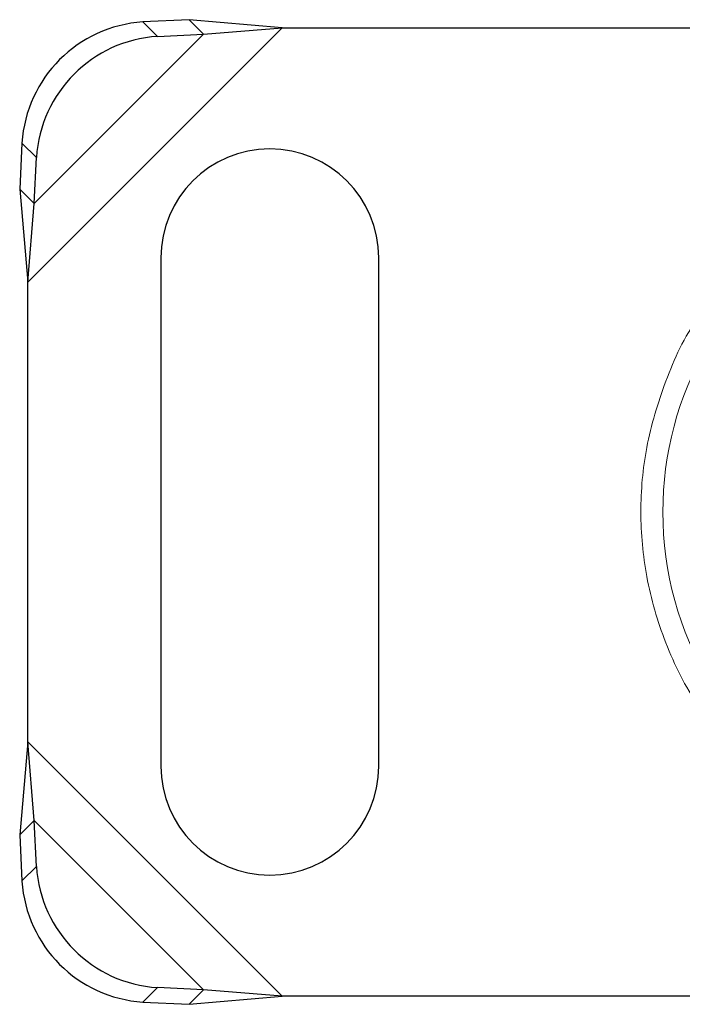
# Model space of a CAD drawing. Units: millimetres. Extents: x -15 to 420, y 0 to 297.
# Drawn here: x 68 to 71, y 63 to 68 of the extents above; entities that cross this region are included whole.
import ezdxf

# ---------------------------------------------------------------- set-up
doc = ezdxf.new("R2010")
doc.units = ezdxf.units.MM

msp = doc.modelspace()

# ---------------------------------------------------------------- linework, layer by layer
at = {"color": 7, "linetype": 'Continuous', "lineweight": 25}
for p, q in [((68.6321, 68.154), (68.3938, 68.1422)), ((68.7068, 68.0793), (68.6321, 68.154)), ((69.113, 68.1119), (68.6321, 68.154)), ((68.4685, 68.0675), (68.7068, 68.0793)), ((68.7068, 68.0793), (69.113, 68.1119)), ((69.113, 68.1119), (71.2991, 68.1119)), ((67.7688, 67.5172), (67.7571, 67.279)), ((67.8318, 67.2043), (67.8435, 67.4425)), ((67.7571, 67.279), (67.8318, 67.2043)), ((67.7571, 67.279), (67.7991, 66.798)), ((67.7991, 66.798), (67.8318, 67.2043)), ((68.4866, 66.9244), (68.4866, 64.2994)), ((69.6116, 64.2994), (69.6116, 66.9244)), ((67.7991, 64.4258), (67.7991, 66.798)), ((67.7991, 64.4258), (67.7571, 63.9449)), ((67.8318, 64.0196), (67.7991, 64.4258)), ((67.8318, 64.0196), (67.7571, 63.9449)), ((67.8435, 63.7813), (67.8318, 64.0196)), ((67.7571, 63.9449), (67.7688, 63.7066)), ((68.7068, 63.1446), (68.4685, 63.1563)), ((68.6321, 63.0699), (68.7068, 63.1446)), ((69.113, 63.1119), (68.7068, 63.1446)), ((68.6321, 63.0699), (69.113, 63.1119)), ((76.4852, 63.1119), (69.113, 63.1119)), ((68.3938, 63.0816), (68.6321, 63.0699))]:
    msp.add_line(p, q, dxfattribs=at)
at = {"color": 8, "linetype": 'Continuous', "lineweight": 18}
for p, q in [((68.3938, 68.1422), (68.4685, 68.0675)), ((67.7991, 66.798), (69.113, 68.1119)), ((67.8318, 67.2043), (68.7068, 68.0793)), ((67.8435, 67.4425), (67.7688, 67.5172)), ((69.113, 63.1119), (67.7991, 64.4258)), ((68.7068, 63.1446), (67.8318, 64.0196)), ((67.7688, 63.7066), (67.8435, 63.7813)), ((68.4685, 63.1563), (68.3938, 63.0816))]:
    msp.add_line(p, q, dxfattribs=at)
at = {"color": 7, "linetype": 'Continuous', "lineweight": 25}
for centre, radius, start, end in [((68.4367, 67.4744), 0.6692, 93.6712, 176.3288), ((68.5114, 67.3997), 0.6692, 93.6712, 176.3288), ((69.0491, 66.9244), 0.5625, 0, 180), ((69.0491, 64.2994), 0.5625, 180, 0), ((68.5114, 63.8242), 0.6692, 183.6712, 266.3288), ((68.4367, 63.7494), 0.6692, 183.6712, 266.3288)]:
    msp.add_arc(centre, radius, start, end, dxfattribs=at)
at = {"color": 8, "linetype": 'Continuous', "lineweight": 18}
for start, end in [(150.176, 180), (180, 210.8081)]:
    msp.add_arc((72.7991, 65.6119), 1.7196, start, end, dxfattribs=at)
msp.add_open_spline([(71.2991, 66.657), (71.2876, 66.6431), (71.1971, 66.5344), (71.089, 66.293), (70.9864, 65.9546), (70.9562, 65.6118), (70.9869, 65.2696), (71.0867, 64.9292), (71.2365, 64.6255), (71.3796, 64.4622), (71.4411, 64.392)], degree=3, knots=[0, 0, 0, 0, 0.02211, 0.172842, 0.317558, 0.454094, 0.590631, 0.735347, 0.886079, 1, 1, 1, 1], dxfattribs=at)

doc.saveas('drawing.dxf')
